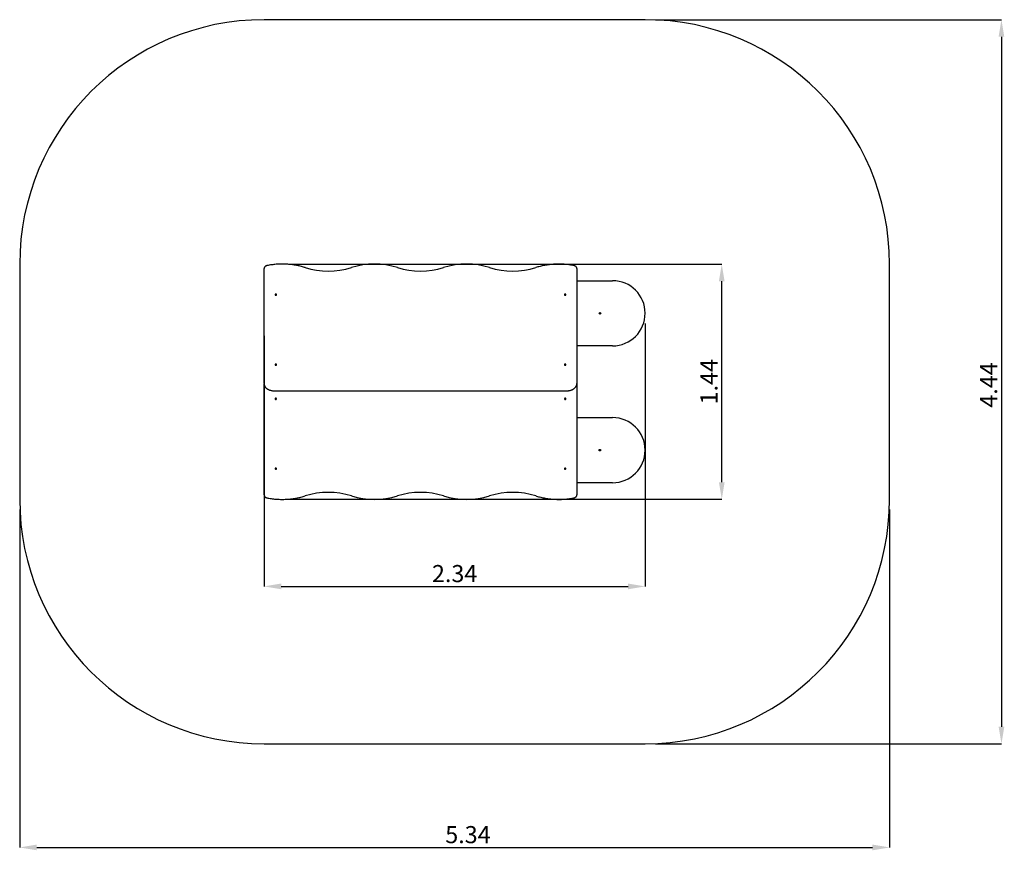
# Model space of a CAD drawing. Units: millimetres. Extents: x 1.2 to 7.24, y 0.43 to 5.53.
import ezdxf

# ---------------------------------------------------------------- set-up
doc = ezdxf.new("R2010")
doc.units = ezdxf.units.MM
doc.header["$LTSCALE"] = 35
doc.header["$PDSIZE"] = -1
doc.linetypes.add('SLD-Сплошная', pattern=[0])
doc.layers.add('ПРИМЕЧАНИЯ', color=7, linetype='SLD-Сплошная')
doc.styles.add('SLDTEXTSTYLE1', font='isocpeui_0.ttf')
doc.dimstyles.new('SLDDIMSTYLE3', dxfattribs={"dimtxt": 0.105, "dimasz": 0.105, "dimexe": 0, "dimexo": 0.0625, "dimgap": 0.02625, "dimtad": 2, "dimrnd": 1e-09, "dimzin": 12, "dimdsep": 46, "dimtxsty": 'SLDTEXTSTYLE1', "dimsah": 1, "dimcen": 0.09, "dimadec": 0, "dimazin": 3, "dimtfac": 1, "dimtdec": 3, "dimtofl": 0, "dimtmove": 0, "dimatfit": 3, "dimfxl": 1, "dimfrac": 2, "dimtolj": 1, "dimtzin": 12, "dimarcsym": 0})

# ---------------------------------------------------------------- blocks, each defined once
blk = doc.blocks.new('_D_5')
at = {"layer": 'Defpoints', "color": 0, "transparency": 16777216}
for p in [(5.0372, 5.5272), (5.0372, 1.0832), (7.224, 1.0832)]:
    blk.add_point(p, dxfattribs=at)
at = {"layer": 'ПРИМЕЧАНИЯ', "color": 0, "lineweight": -2, "transparency": 16777216}
for p, q in [((5.0997, 5.5272), (7.224, 5.5272)), ((7.224, 5.4222), (7.224, 1.1882)), ((5.0997, 1.0832), (7.224, 1.0832))]:
    blk.add_line(p, q, dxfattribs=at)
at = {"layer": 'ПРИМЕЧАНИЯ', "color": 0, "transparency": 16777216}
for points in [[(7.2065, 5.4222), (7.2415, 5.4222), (7.224, 5.5272)], [(7.2065, 1.1882), (7.2415, 1.1882), (7.224, 1.0832)]]:
    blk.add_solid(points, dxfattribs=at)
at = {"layer": 'ПРИМЕЧАНИЯ', "color": 0, "transparency": 16777216, "insert": (7.0928, 3.285), "char_height": 0.105, "attachment_point": 2, "rotation": 90, "style": 'SLDTEXTSTYLE1'}
blk.add_mtext('\\A1;4.44', dxfattribs=at)
blk = doc.blocks.new('_D_6')
at = {"layer": 'Defpoints', "color": 0, "transparency": 16777216}
for p in [(1.1982, 2.5832), (6.5372, 2.5832), (6.5372, 0.447)]:
    blk.add_point(p, dxfattribs=at)
at = {"layer": 'ПРИМЕЧАНИЯ', "color": 0, "lineweight": -2, "transparency": 16777216}
for p, q in [((1.1982, 2.5207), (1.1982, 0.447)), ((6.5372, 2.5207), (6.5372, 0.447)), ((1.3032, 0.447), (6.4322, 0.447))]:
    blk.add_line(p, q, dxfattribs=at)
at = {"layer": 'ПРИМЕЧАНИЯ', "color": 0, "transparency": 16777216}
for points in [[(1.3032, 0.4645), (1.3032, 0.4295), (1.1982, 0.447)], [(6.4322, 0.4645), (6.4322, 0.4295), (6.5372, 0.447)]]:
    blk.add_solid(points, dxfattribs=at)
at = {"layer": 'ПРИМЕЧАНИЯ', "color": 0, "transparency": 16777216, "insert": (3.9494, 0.5782), "char_height": 0.105, "attachment_point": 2, "style": 'SLDTEXTSTYLE1'}
blk.add_mtext('\\A1;5.34', dxfattribs=at)
blk = doc.blocks.new('*D11')
at = {"layer": 'Defpoints', "color": 0, "transparency": 16777216}
for p in [(5.0372, 3.7252), (2.6982, 3.6495), (5.0372, 2.0492)]:
    blk.add_point(p, dxfattribs=at)
at = {"layer": 'ПРИМЕЧАНИЯ', "color": 0, "lineweight": -2, "transparency": 16777216}
for p, q in [((5.0372, 3.6627), (5.0372, 2.0492)), ((2.6982, 3.587), (2.6982, 2.0492)), ((2.8032, 2.0492), (4.9322, 2.0492))]:
    blk.add_line(p, q, dxfattribs=at)
at = {"layer": 'ПРИМЕЧАНИЯ', "color": 0, "transparency": 16777216}
for points in [[(2.8032, 2.0667), (2.8032, 2.0317), (2.6982, 2.0492)], [(4.9322, 2.0667), (4.9322, 2.0317), (5.0372, 2.0492)]]:
    blk.add_solid(points, dxfattribs=at)
at = {"layer": 'ПРИМЕЧАНИЯ', "color": 0, "transparency": 16777216, "insert": (3.8677, 2.1279), "char_height": 0.105, "attachment_point": 5, "style": 'SLDTEXTSTYLE1'}
blk.add_mtext('\\A1;2.34', dxfattribs=at)
blk = doc.blocks.new('*D12')
at = {"layer": 'Defpoints', "color": 0, "transparency": 16777216}
for p in [(2.7936, 4.0269), (5.5074, 4.0269), (2.7911, 2.5835)]:
    blk.add_point(p, dxfattribs=at)
at = {"layer": 'ПРИМЕЧАНИЯ', "color": 0, "lineweight": -2, "transparency": 16777216}
for p, q in [((2.8561, 4.0269), (5.5074, 4.0269)), ((5.5074, 2.6885), (5.5074, 3.9219)), ((2.8536, 2.5835), (5.5074, 2.5835))]:
    blk.add_line(p, q, dxfattribs=at)
at = {"layer": 'ПРИМЕЧАНИЯ', "color": 0, "transparency": 16777216}
for points in [[(5.4899, 3.9219), (5.5249, 3.9219), (5.5074, 4.0269)], [(5.4899, 2.6885), (5.5249, 2.6885), (5.5074, 2.5835)]]:
    blk.add_solid(points, dxfattribs=at)
at = {"layer": 'ПРИМЕЧАНИЯ', "color": 0, "transparency": 16777216, "insert": (5.4287, 3.3052), "char_height": 0.105, "attachment_point": 5, "rotation": 90, "style": 'SLDTEXTSTYLE1'}
blk.add_mtext('\\A1;1.44', dxfattribs=at)

msp = doc.modelspace()

# ---------------------------------------------------------------- linework, layer by layer
at = {"color": 7, "linetype": 'SLD-Сплошная', "lineweight": 25}
for p, q in [((2.6982, 3.2995), (2.6982, 3.9996)), ((4.6182, 3.9996), (4.6182, 3.2995)), ((4.6182, 3.9252), (4.8372, 3.9252)), ((2.7654, 3.8398), (2.7654, 3.8394)), ((2.7677, 3.8399), (2.7689, 3.84)), ((2.7679, 3.8392), (2.7677, 3.8399)), ((2.7683, 3.8392), (2.7677, 3.8399)), ((2.7691, 3.8393), (2.7679, 3.8392)), ((2.7688, 3.8405), (2.7695, 3.8404)), ((2.7693, 3.8401), (2.7688, 3.8405)), ((2.7692, 3.8388), (2.7695, 3.8393)), ((2.7698, 3.8391), (2.7692, 3.8388)), ((2.7693, 3.8415), (2.7703, 3.8416)), ((2.7695, 3.8406), (2.7693, 3.8415)), ((2.7696, 3.839), (2.7696, 3.8405)), ((2.7699, 3.8389), (2.7706, 3.839)), ((2.7702, 3.8381), (2.77, 3.8389)), ((2.7711, 3.8382), (2.7702, 3.8381)), ((2.7703, 3.8416), (2.7705, 3.8407)), ((2.7705, 3.8392), (2.7703, 3.8416)), ((2.7707, 3.8405), (2.7712, 3.8408)), ((2.7709, 3.8391), (2.7709, 3.8381)), ((2.7709, 3.839), (2.7711, 3.8382)), ((2.7712, 3.8408), (2.771, 3.8403)), ((2.7717, 3.8391), (2.771, 3.8393)), ((2.7712, 3.8395), (2.7717, 3.8391)), ((2.7714, 3.8403), (2.7726, 3.8405)), ((2.7727, 3.8398), (2.7715, 3.8396)), ((2.772, 3.8397), (2.7726, 3.8405)), ((2.7726, 3.8405), (2.7727, 3.8398)), ((2.775, 3.8394), (2.775, 3.8398)), ((4.5414, 3.8398), (4.5414, 3.8394)), ((4.5437, 3.8398), (4.5449, 3.84)), ((4.544, 3.8391), (4.5437, 3.8398)), ((4.5443, 3.8391), (4.5437, 3.8398)), ((4.5452, 3.8393), (4.544, 3.8391)), ((4.5448, 3.8405), (4.5455, 3.8403)), ((4.5453, 3.8401), (4.5448, 3.8405)), ((4.5452, 3.8414), (4.5462, 3.8416)), ((4.5455, 3.8406), (4.5452, 3.8414)), ((4.5453, 3.8388), (4.5455, 3.8393)), ((4.5459, 3.8391), (4.5453, 3.8388)), ((4.5455, 3.8393), (4.5455, 3.8405)), ((4.546, 3.8389), (4.5465, 3.839)), ((4.5463, 3.8381), (4.546, 3.8389)), ((4.5462, 3.8416), (4.5465, 3.8407)), ((4.5465, 3.8392), (4.5462, 3.8416)), ((4.5473, 3.8382), (4.5463, 3.8381)), ((4.5466, 3.8405), (4.5472, 3.8409)), ((4.5472, 3.8409), (4.5469, 3.8404)), ((4.5477, 3.8392), (4.547, 3.8393)), ((4.547, 3.8392), (4.547, 3.8382)), ((4.547, 3.8391), (4.5473, 3.8382)), ((4.5472, 3.8395), (4.5477, 3.8392)), ((4.5473, 3.8404), (4.5485, 3.8406)), ((4.5487, 3.8399), (4.5475, 3.8397)), ((4.5479, 3.8397), (4.5485, 3.8406)), ((4.5485, 3.8406), (4.5487, 3.8399)), ((4.551, 3.8394), (4.551, 3.8398)), ((4.7573, 3.7255), (4.7585, 3.7256)), ((4.7573, 3.7245), (4.7573, 3.7255)), ((4.7585, 3.7246), (4.7573, 3.7245)), ((4.7585, 3.7263), (4.7591, 3.726)), ((4.7588, 3.7257), (4.7585, 3.7263)), ((4.759, 3.7259), (4.7585, 3.7263)), ((4.7587, 3.7246), (4.7586, 3.7256)), ((4.7586, 3.7239), (4.7589, 3.7245)), ((4.7591, 3.7244), (4.7586, 3.7239)), ((4.7592, 3.7243), (4.7586, 3.7239)), ((4.7591, 3.7276), (4.7601, 3.7277)), ((4.7592, 3.7264), (4.7591, 3.7276)), ((4.7592, 3.7263), (4.7602, 3.7263)), ((4.7603, 3.7241), (4.7593, 3.724)), ((4.7594, 3.7227), (4.7593, 3.7239)), ((4.7604, 3.7228), (4.7594, 3.7227)), ((4.7601, 3.7277), (4.7602, 3.7264)), ((4.7603, 3.7261), (4.7609, 3.7265)), ((4.7603, 3.724), (4.7604, 3.7228)), ((4.7604, 3.7259), (4.7609, 3.7265)), ((4.761, 3.724), (4.7604, 3.7243)), ((4.7605, 3.7245), (4.761, 3.724)), ((4.7609, 3.7265), (4.7606, 3.7258)), ((4.7606, 3.7246), (4.761, 3.724)), ((4.7608, 3.7257), (4.7609, 3.7247)), ((4.7609, 3.7257), (4.7622, 3.7258)), ((4.7622, 3.7248), (4.761, 3.7247)), ((4.7622, 3.7258), (4.7622, 3.7248)), ((4.8372, 3.5252), (4.6182, 3.5252)), ((2.7654, 3.4103), (2.7654, 3.4098)), ((2.7678, 3.4106), (2.769, 3.4106)), ((2.7678, 3.4099), (2.7678, 3.4106)), ((2.7684, 3.4099), (2.7678, 3.4106)), ((2.769, 3.4099), (2.7678, 3.4099)), ((2.769, 3.4111), (2.7696, 3.4109)), ((2.7694, 3.4107), (2.769, 3.4111)), ((2.769, 3.4094), (2.7694, 3.4098)), ((2.7696, 3.4096), (2.769, 3.4094)), ((2.7697, 3.412), (2.7707, 3.412)), ((2.7697, 3.4111), (2.7697, 3.412)), ((2.7697, 3.4096), (2.7697, 3.4111)), ((2.7698, 3.4085), (2.7697, 3.4094)), ((2.7697, 3.4094), (2.7707, 3.4094)), ((2.7708, 3.4085), (2.7698, 3.4085)), ((2.7707, 3.412), (2.7707, 3.4111)), ((2.7707, 3.4096), (2.7707, 3.412)), ((2.7707, 3.4094), (2.7708, 3.4085)), ((2.7707, 3.4085), (2.7707, 3.4094)), ((2.7707, 3.4094), (2.7707, 3.4094)), ((2.7708, 3.4109), (2.7715, 3.4111)), ((2.7715, 3.4094), (2.7708, 3.4096)), ((2.7715, 3.4111), (2.7711, 3.4107)), ((2.7711, 3.4098), (2.7715, 3.4094)), ((2.7715, 3.4106), (2.7727, 3.4106)), ((2.7727, 3.4099), (2.7715, 3.4099)), ((2.7721, 3.4099), (2.7727, 3.4106)), ((2.7727, 3.4106), (2.7727, 3.4099)), ((2.775, 3.4098), (2.775, 3.4103)), ((4.5414, 3.4103), (4.5414, 3.4098)), ((4.5438, 3.4098), (4.5449, 3.4102)), ((4.5443, 3.4091), (4.5438, 3.4098)), ((4.5444, 3.4092), (4.5438, 3.4098)), ((4.5454, 3.4095), (4.5443, 3.4091)), ((4.5446, 3.4106), (4.5453, 3.4106)), ((4.5452, 3.4104), (4.5446, 3.4106)), ((4.5447, 3.4116), (4.5456, 3.412)), ((4.5452, 3.4109), (4.5447, 3.4116)), ((4.5453, 3.4095), (4.5453, 3.4106)), ((4.5456, 3.412), (4.5461, 3.4112)), ((4.5461, 3.4097), (4.5456, 3.412)), ((4.5457, 3.4091), (4.5457, 3.4096)), ((4.5461, 3.4095), (4.5457, 3.4091)), ((4.5458, 3.4093), (4.546, 3.4094)), ((4.5462, 3.4095), (4.5462, 3.4095)), ((4.5462, 3.4095), (4.5462, 3.4095)), ((4.5464, 3.411), (4.5468, 3.4114)), ((4.5469, 3.4086), (4.5464, 3.4093)), ((4.5465, 3.4094), (4.5468, 3.4114)), ((4.5468, 3.4114), (4.5467, 3.4109)), ((4.5478, 3.4089), (4.5469, 3.4086)), ((4.547, 3.4093), (4.5472, 3.4091)), ((4.5471, 3.411), (4.5482, 3.4114)), ((4.5471, 3.4095), (4.5472, 3.4096)), ((4.5472, 3.4099), (4.5472, 3.4086)), ((4.5479, 3.4099), (4.5472, 3.4099)), ((4.5472, 3.4096), (4.5478, 3.4089)), ((4.5473, 3.4102), (4.5479, 3.4099)), ((4.5476, 3.4104), (4.5482, 3.4114)), ((4.5486, 3.4107), (4.5476, 3.4103)), ((4.5482, 3.4114), (4.5486, 3.4107)), ((4.551, 3.4098), (4.551, 3.4103)), ((2.6982, 3.2995), (2.6982, 3.2939)), ((2.6982, 3.1102), (2.6982, 3.2939)), ((2.6982, 2.6108), (2.6982, 3.2938)), ((4.6182, 3.2995), (4.6182, 3.2939)), ((4.6182, 3.2939), (4.6182, 2.6108)), ((2.7582, 3.25), (4.5582, 3.25)), ((2.7654, 3.2005), (2.7654, 3.2001)), ((2.7678, 3.2004), (2.7681, 3.2011)), ((2.7684, 3.201), (2.7678, 3.2004)), ((2.7689, 3.2001), (2.7678, 3.2004)), ((2.7681, 3.2011), (2.7693, 3.2007)), ((2.7687, 3.1996), (2.7692, 3.1999)), ((2.7694, 3.1997), (2.7687, 3.1996)), ((2.7689, 3.1986), (2.7693, 3.1994)), ((2.7698, 3.1984), (2.7689, 3.1986)), ((2.7694, 3.1996), (2.7694, 3.2007)), ((2.7695, 3.2012), (2.77, 3.2008)), ((2.7697, 3.2007), (2.7695, 3.2012)), ((2.7698, 3.201), (2.7697, 3.2011)), ((2.7703, 3.2007), (2.7698, 3.1984)), ((2.7703, 3.1992), (2.7698, 3.1984)), ((2.7703, 3.2009), (2.7701, 3.2009)), ((2.7702, 3.201), (2.7707, 3.2018)), ((2.7709, 3.199), (2.7705, 3.1994)), ((2.7707, 3.2018), (2.7716, 3.2016)), ((2.7708, 3.1995), (2.7709, 3.199)), ((2.7711, 3.2017), (2.7711, 3.2006)), ((2.7711, 3.2011), (2.7711, 3.2011)), ((2.7711, 3.2005), (2.7718, 3.2006)), ((2.7716, 3.2016), (2.7712, 3.2008)), ((2.7723, 3.1991), (2.7712, 3.1995)), ((2.7718, 3.2006), (2.7713, 3.2003)), ((2.7716, 3.2001), (2.7727, 3.1998)), ((2.7718, 3.2001), (2.7723, 3.1991)), ((2.7727, 3.1998), (2.7723, 3.1991)), ((2.775, 3.2001), (2.775, 3.2005)), ((4.5414, 3.2005), (4.5414, 3.2001)), ((4.5439, 3.1995), (4.5449, 3.2)), ((4.5444, 3.1989), (4.5439, 3.1995)), ((4.545, 3.2), (4.5444, 3.1989)), ((4.5454, 3.1994), (4.5444, 3.1989)), ((4.5446, 3.2014), (4.5454, 3.2018)), ((4.5452, 3.2007), (4.5446, 3.2014)), ((4.5446, 3.2004), (4.5453, 3.2004)), ((4.5452, 3.2002), (4.5446, 3.2004)), ((4.5453, 3.2004), (4.5453, 3.2017)), ((4.5455, 3.201), (4.5453, 3.2013)), ((4.5454, 3.2009), (4.5453, 3.2006)), ((4.5454, 3.2018), (4.5461, 3.201)), ((4.546, 3.2009), (4.5458, 3.1989)), ((4.5458, 3.1989), (4.5458, 3.1994)), ((4.5462, 3.1994), (4.5458, 3.1989)), ((4.5463, 3.2008), (4.5467, 3.2013)), ((4.5467, 3.201), (4.5464, 3.2009)), ((4.5464, 3.2007), (4.547, 3.1984)), ((4.547, 3.1984), (4.5464, 3.1992)), ((4.5467, 3.2013), (4.5467, 3.2008)), ((4.547, 3.2008), (4.5481, 3.2013)), ((4.5479, 3.1988), (4.547, 3.1984)), ((4.5472, 3.2009), (4.5472, 3.1998)), ((4.5479, 3.1998), (4.5472, 3.1998)), ((4.5473, 3.2), (4.5479, 3.1998)), ((4.5473, 3.1995), (4.5479, 3.1988)), ((4.5486, 3.2007), (4.5475, 3.2002)), ((4.548, 3.2012), (4.5486, 3.2007)), ((4.5481, 3.2013), (4.5486, 3.2007)), ((4.551, 3.2001), (4.551, 3.2005)), ((2.6982, 3.1099), (2.6982, 3.1102)), ((4.6182, 3.0852), (4.8372, 3.0852)), ((4.7568, 2.8849), (4.7579, 2.8853)), ((4.7571, 2.8839), (4.7568, 2.8849)), ((4.7582, 2.8843), (4.7571, 2.8839)), ((4.7577, 2.8859), (4.7584, 2.8858)), ((4.7583, 2.8856), (4.7577, 2.8859)), ((4.7582, 2.8855), (4.7577, 2.8859)), ((4.758, 2.8873), (4.7589, 2.8877)), ((4.7584, 2.8862), (4.758, 2.8873)), ((4.7583, 2.8843), (4.758, 2.8853)), ((4.7584, 2.8861), (4.7594, 2.8864)), ((4.7588, 2.8843), (4.7585, 2.8836)), ((4.7585, 2.8836), (4.7586, 2.8843)), ((4.7589, 2.8842), (4.7585, 2.8836)), ((4.7589, 2.8877), (4.7593, 2.8865)), ((4.7601, 2.8843), (4.7591, 2.884)), ((4.7595, 2.8827), (4.7592, 2.8839)), ((4.7595, 2.8862), (4.76, 2.8867)), ((4.7605, 2.883), (4.7595, 2.8827)), ((4.7597, 2.8861), (4.76, 2.8867)), ((4.76, 2.8867), (4.7599, 2.886)), ((4.7601, 2.886), (4.7605, 2.8851)), ((4.7601, 2.8847), (4.7608, 2.8844)), ((4.7608, 2.8844), (4.7601, 2.8846)), ((4.7601, 2.8842), (4.7605, 2.883)), ((4.7602, 2.886), (4.7614, 2.8864)), ((4.7602, 2.8849), (4.7608, 2.8844)), ((4.7617, 2.8855), (4.7606, 2.8851)), ((4.7614, 2.8864), (4.7617, 2.8855)), ((2.7654, 2.7713), (2.7654, 2.7709)), ((2.7679, 2.7715), (2.7685, 2.7721)), ((2.7685, 2.7721), (2.7679, 2.7715)), ((2.7689, 2.7711), (2.7679, 2.7715)), ((2.7685, 2.7721), (2.7695, 2.7717)), ((2.7685, 2.7706), (2.7692, 2.7709)), ((2.7693, 2.7706), (2.7685, 2.7706)), ((2.7685, 2.7696), (2.7691, 2.7704)), ((2.7693, 2.7692), (2.7685, 2.7696)), ((2.7693, 2.771), (2.7693, 2.7718)), ((2.77, 2.7715), (2.7693, 2.7692)), ((2.77, 2.77), (2.7693, 2.7692)), ((2.7698, 2.7716), (2.7699, 2.7721)), ((2.7699, 2.7721), (2.7702, 2.7716)), ((2.7701, 2.7717), (2.7699, 2.7718)), ((2.7706, 2.7697), (2.7703, 2.7701)), ((2.7704, 2.7717), (2.7706, 2.7697)), ((2.7705, 2.7718), (2.7712, 2.7725)), ((2.7706, 2.7702), (2.7706, 2.7697)), ((2.7712, 2.7721), (2.7709, 2.7718)), ((2.771, 2.7716), (2.7712, 2.7712)), ((2.772, 2.7696), (2.771, 2.7701)), ((2.7712, 2.7725), (2.7712, 2.7715)), ((2.7712, 2.7725), (2.772, 2.7721)), ((2.7712, 2.7712), (2.7719, 2.7711)), ((2.7712, 2.7712), (2.7713, 2.7711)), ((2.772, 2.7721), (2.7713, 2.7714)), ((2.7719, 2.7711), (2.7713, 2.7709)), ((2.7714, 2.7708), (2.772, 2.7696)), ((2.7715, 2.7707), (2.7726, 2.7702)), ((2.7726, 2.7702), (2.772, 2.7696)), ((2.775, 2.7709), (2.775, 2.7713)), ((4.5414, 2.7713), (4.5414, 2.7709)), ((4.5441, 2.7699), (4.545, 2.7705)), ((4.5448, 2.7694), (4.5441, 2.7699)), ((4.5442, 2.7719), (4.5449, 2.7724)), ((4.545, 2.7713), (4.5442, 2.7719)), ((4.5445, 2.7709), (4.5452, 2.771)), ((4.5452, 2.7708), (4.5445, 2.7709)), ((4.5457, 2.7715), (4.5448, 2.7694)), ((4.5457, 2.77), (4.5448, 2.7694)), ((4.5449, 2.7724), (4.5458, 2.7718)), ((4.5458, 2.7717), (4.5452, 2.7721)), ((4.5462, 2.7697), (4.546, 2.7702)), ((4.5461, 2.7716), (4.5463, 2.7721)), ((4.5462, 2.7717), (4.5462, 2.7697)), ((4.5464, 2.7702), (4.5462, 2.7697)), ((4.5463, 2.7721), (4.5464, 2.7716)), ((4.5467, 2.7715), (4.5476, 2.7694)), ((4.5476, 2.7694), (4.5467, 2.77)), ((4.5468, 2.7717), (4.5477, 2.7723)), ((4.5473, 2.771), (4.548, 2.7709)), ((4.548, 2.7709), (4.5473, 2.7707)), ((4.5474, 2.7705), (4.5483, 2.7699)), ((4.5484, 2.7718), (4.5475, 2.7712)), ((4.5483, 2.7699), (4.5476, 2.7694)), ((4.5477, 2.7723), (4.5484, 2.7718)), ((4.551, 2.7709), (4.551, 2.7713)), ((4.8372, 2.6852), (4.6182, 2.6852))]:
    msp.add_line(p, q, dxfattribs=at)
at = {"color": 7, "linetype": 'SLD-Сплошная', "lineweight": 25, "flags": 128}
for points in [[(2.717, 4.0182), (2.716, 4.018), (2.7142, 4.0175), (2.7124, 4.0169), (2.7106, 4.0162), (2.709, 4.0154), (2.7074, 4.0145), (2.7059, 4.0135), (2.7045, 4.0124), (2.7033, 4.0112), (2.7021, 4.0099), (2.7011, 4.0086), (2.7003, 4.0072), (2.6996, 4.0058), (2.699, 4.0043), (2.6986, 4.0029), (2.6983, 4.0014), (2.6982, 3.9999), (2.6982, 3.9996)], [(2.9502, 4.0057), (2.9468, 4.0068), (2.9402, 4.0088), (2.9335, 4.0107), (2.9269, 4.0124), (2.9201, 4.0141), (2.9133, 4.0157), (2.9065, 4.0172), (2.8996, 4.0186), (2.8927, 4.0199), (2.8858, 4.0211), (2.8788, 4.0221), (2.8718, 4.0231), (2.8647, 4.024), (2.8577, 4.0247), (2.8506, 4.0254), (2.8435, 4.026), (2.8364, 4.0264), (2.8293, 4.0268), (2.8221, 4.027), (2.815, 4.0272), (2.8078, 4.0272), (2.8007, 4.0271), (2.7936, 4.0269), (2.7864, 4.0266), (2.7793, 4.0263), (2.7722, 4.0258), (2.7651, 4.0252), (2.758, 4.0245), (2.751, 4.0236), (2.7439, 4.0227), (2.7369, 4.0217), (2.73, 4.0206), (2.723, 4.0194), (2.717, 4.0182)], [(4.5994, 4.0182), (4.5958, 4.0189), (4.5889, 4.0202), (4.5819, 4.0213), (4.5749, 4.0224), (4.5679, 4.0233), (4.5609, 4.0242), (4.5538, 4.0249), (4.5467, 4.0256), (4.5396, 4.0261), (4.5325, 4.0265), (4.5254, 4.0268), (4.5182, 4.0271), (4.5111, 4.0272), (4.5039, 4.0272), (4.4968, 4.0271), (4.4897, 4.0269), (4.4825, 4.0266), (4.4754, 4.0261), (4.4683, 4.0256), (4.4612, 4.025), (4.4542, 4.0243), (4.4471, 4.0234), (4.4401, 4.0225), (4.4331, 4.0214), (4.4261, 4.0203), (4.4192, 4.019), (4.4123, 4.0177), (4.4055, 4.0162), (4.3987, 4.0147), (4.3919, 4.013), (4.3852, 4.0113), (4.3786, 4.0094), (4.372, 4.0075), (4.3663, 4.0057)], [(4.6182, 3.9996), (4.6182, 4.0005), (4.618, 4.002), (4.6177, 4.0035), (4.6173, 4.0049), (4.6167, 4.0063), (4.6159, 4.0077), (4.6151, 4.009), (4.6141, 4.0103), (4.6129, 4.0115), (4.6117, 4.0126), (4.6103, 4.0137), (4.6088, 4.0147), (4.6073, 4.0155), (4.6056, 4.0163), (4.6039, 4.017), (4.6021, 4.0176), (4.6002, 4.0181), (4.5994, 4.0182)], [(2.7654, 3.8394), (2.7655, 3.8391), (2.7656, 3.8385), (2.7659, 3.8379), (2.7664, 3.8374), (2.767, 3.8369), (2.7677, 3.8365), (2.7686, 3.8362), (2.7695, 3.836), (2.7704, 3.836), (2.7713, 3.8361), (2.7721, 3.8363), (2.7729, 3.8366), (2.7736, 3.837), (2.7742, 3.8375), (2.7747, 3.8381), (2.7749, 3.8387), (2.775, 3.8393), (2.775, 3.8394)], [(2.775, 3.8404), (2.7747, 3.841), (2.7743, 3.8416), (2.7738, 3.8421), (2.7731, 3.8425), (2.7723, 3.8429), (2.7715, 3.8431), (2.7706, 3.8432), (2.7697, 3.8432), (2.7688, 3.8431), (2.7679, 3.8428), (2.7672, 3.8424), (2.7665, 3.842), (2.766, 3.8414), (2.7657, 3.8408), (2.7655, 3.8402), (2.7655, 3.8396), (2.7656, 3.8389), (2.7659, 3.8383), (2.7664, 3.8378), (2.767, 3.8373), (2.7677, 3.8369), (2.7686, 3.8366), (2.7695, 3.8365), (2.7704, 3.8364), (2.7713, 3.8365), (2.7721, 3.8367), (2.7729, 3.837), (2.7736, 3.8374), (2.7742, 3.8379), (2.7747, 3.8385), (2.7749, 3.8391), (2.775, 3.8397), (2.775, 3.8404)], [(4.5414, 3.8394), (4.5415, 3.8391), (4.5416, 3.8385), (4.5419, 3.8379), (4.5424, 3.8373), (4.5431, 3.8369), (4.5438, 3.8365), (4.5446, 3.8362), (4.5455, 3.836), (4.5464, 3.836), (4.5473, 3.8361)], [(4.5473, 3.8365), (4.5482, 3.8367), (4.549, 3.837), (4.5497, 3.8375), (4.5502, 3.838), (4.5507, 3.8385), (4.5509, 3.8391), (4.551, 3.8398), (4.551, 3.8404), (4.5507, 3.841), (4.5503, 3.8416), (4.5498, 3.8421), (4.5491, 3.8426), (4.5483, 3.8429), (4.5474, 3.8431), (4.5465, 3.8432), (4.5456, 3.8432), (4.5447, 3.843), (4.5439, 3.8428), (4.5431, 3.8424), (4.5425, 3.842), (4.542, 3.8414), (4.5417, 3.8408), (4.5415, 3.8402), (4.5415, 3.8395), (4.5416, 3.8389), (4.5419, 3.8383), (4.5424, 3.8378), (4.5431, 3.8373), (4.5438, 3.8369), (4.5446, 3.8366), (4.5455, 3.8365), (4.5464, 3.8364), (4.5473, 3.8365)], [(2.7654, 3.4098), (2.7655, 3.4095), (2.7656, 3.4089), (2.766, 3.4083), (2.7665, 3.4077), (2.7671, 3.4073), (2.7679, 3.4069), (2.7687, 3.4066), (2.7696, 3.4065), (2.7705, 3.4064), (2.7714, 3.4065), (2.7723, 3.4068), (2.773, 3.4071), (2.7737, 3.4075), (2.7743, 3.408), (2.7747, 3.4086), (2.775, 3.4092), (2.775, 3.4099), (2.775, 3.4099)], [(2.775, 3.4103), (2.7749, 3.4109), (2.7747, 3.4115), (2.7743, 3.4121), (2.7737, 3.4126), (2.773, 3.413), (2.7722, 3.4134), (2.7713, 3.4136), (2.7704, 3.4136), (2.7695, 3.4136), (2.7686, 3.4135), (2.7678, 3.4132), (2.7671, 3.4128), (2.7664, 3.4123), (2.766, 3.4118), (2.7656, 3.4112), (2.7655, 3.4106), (2.7655, 3.4099), (2.7656, 3.4093), (2.766, 3.4087), (2.7665, 3.4081), (2.7671, 3.4077), (2.7679, 3.4073), (2.7687, 3.407), (2.7696, 3.4069), (2.7705, 3.4069), (2.7714, 3.407), (2.7723, 3.4072), (2.773, 3.4075), (2.7737, 3.4079), (2.7743, 3.4084), (2.7747, 3.409), (2.775, 3.4096), (2.775, 3.4103)], [(4.5484, 3.4072), (4.5492, 3.4076), (4.5499, 3.408), (4.5504, 3.4086), (4.5508, 3.4091), (4.551, 3.4098), (4.551, 3.4104), (4.5509, 3.411), (4.5506, 3.4117), (4.5502, 3.4122), (4.5496, 3.4127), (4.5488, 3.4131), (4.548, 3.4134), (4.5472, 3.4136), (4.5463, 3.4136), (4.5453, 3.4136), (4.5445, 3.4134), (4.5437, 3.4131), (4.5429, 3.4127), (4.5423, 3.4122), (4.5419, 3.4117), (4.5416, 3.4111), (4.5414, 3.4104), (4.5415, 3.4098), (4.5417, 3.4092), (4.5421, 3.4086), (4.5426, 3.408), (4.5433, 3.4076), (4.544, 3.4072), (4.5449, 3.407), (4.5458, 3.4069), (4.5467, 3.4069), (4.5476, 3.407), (4.5484, 3.4072)], [(4.5414, 3.4098), (4.5415, 3.4094), (4.5417, 3.4087), (4.5421, 3.4081), (4.5426, 3.4076), (4.5433, 3.4072), (4.544, 3.4068), (4.5449, 3.4066), (4.5458, 3.4065), (4.5467, 3.4065), (4.5476, 3.4066), (4.5484, 3.4068)], [(2.6982, 3.2939), (2.6983, 3.2926), (2.6984, 3.2904), (2.6987, 3.2882), (2.6992, 3.2861), (2.6998, 3.2839), (2.7005, 3.2818), (2.7014, 3.2797), (2.7024, 3.2776), (2.7036, 3.2756), (2.7049, 3.2737), (2.7064, 3.2717), (2.7079, 3.2699), (2.7096, 3.268), (2.7114, 3.2663), (2.7134, 3.2646), (2.7154, 3.263), (2.7176, 3.2615), (2.7199, 3.2601), (2.7222, 3.2587), (2.7247, 3.2574), (2.7272, 3.2563), (2.7298, 3.2552), (2.7325, 3.2542), (2.7352, 3.2533), (2.738, 3.2525), (2.7409, 3.2518), (2.7438, 3.2513), (2.7467, 3.2508), (2.7496, 3.2504), (2.7526, 3.2502), (2.7556, 3.25), (2.7582, 3.25)], [(4.5582, 3.25), (4.5598, 3.25), (4.5628, 3.2501), (4.5658, 3.2503), (4.5688, 3.2506), (4.5717, 3.2511), (4.5746, 3.2516), (4.5775, 3.2523), (4.5803, 3.253), (4.583, 3.2539), (4.5857, 3.2548), (4.5884, 3.2559), (4.5909, 3.257), (4.5934, 3.2583), (4.5958, 3.2596), (4.5981, 3.261), (4.6003, 3.2625), (4.6024, 3.2641), (4.6044, 3.2658), (4.6063, 3.2675), (4.608, 3.2693), (4.6097, 3.2712), (4.6112, 3.2731), (4.6125, 3.2751), (4.6137, 3.2771), (4.6148, 3.2792), (4.6157, 3.2813), (4.6165, 3.2834), (4.6172, 3.2856), (4.6177, 3.2877), (4.618, 3.2899), (4.6182, 3.2921), (4.6182, 3.2939)], [(2.775, 3.2005), (2.775, 3.2006), (2.7749, 3.2012), (2.7747, 3.2018), (2.7743, 3.2024), (2.7737, 3.2029), (2.773, 3.2033), (2.7722, 3.2036), (2.7713, 3.2038), (2.7704, 3.2039), (2.7695, 3.2039), (2.7686, 3.2037), (2.7678, 3.2035), (2.7671, 3.2031), (2.7664, 3.2026), (2.766, 3.2021), (2.7656, 3.2015), (2.7655, 3.2008), (2.7654, 3.2005)], [(2.7747, 3.1989), (2.775, 3.1995), (2.775, 3.2001), (2.7749, 3.2008), (2.7747, 3.2014), (2.7743, 3.202), (2.7737, 3.2025), (2.773, 3.2029), (2.7722, 3.2032), (2.7713, 3.2034), (2.7704, 3.2035), (2.7695, 3.2035), (2.7686, 3.2033), (2.7678, 3.203), (2.7671, 3.2026), (2.7664, 3.2022), (2.766, 3.2016), (2.7656, 3.201), (2.7655, 3.2004), (2.7655, 3.1998), (2.7656, 3.1991), (2.766, 3.1985), (2.7665, 3.198), (2.7671, 3.1975), (2.7679, 3.1971), (2.7687, 3.1969), (2.7696, 3.1967), (2.7705, 3.1967), (2.7714, 3.1968), (2.7723, 3.197), (2.7731, 3.1974), (2.7737, 3.1978), (2.7743, 3.1983), (2.7747, 3.1989)], [(4.551, 3.2005), (4.551, 3.2009), (4.5508, 3.2015), (4.5505, 3.2021), (4.55, 3.2026), (4.5494, 3.2031), (4.5486, 3.2035), (4.5478, 3.2037), (4.5469, 3.2039), (4.546, 3.2039), (4.5451, 3.2038), (4.5442, 3.2036), (4.5434, 3.2033), (4.5428, 3.2029), (4.5422, 3.2024), (4.5418, 3.2018), (4.5415, 3.2012), (4.5414, 3.2005)], [(4.5487, 3.1972), (4.5494, 3.1975), (4.55, 3.198), (4.5505, 3.1986), (4.5508, 3.1992), (4.551, 3.1998), (4.551, 3.2004), (4.5508, 3.2011), (4.5505, 3.2017), (4.55, 3.2022), (4.5494, 3.2027), (4.5486, 3.203), (4.5478, 3.2033), (4.5469, 3.2035), (4.546, 3.2035), (4.5451, 3.2034), (4.5442, 3.2032), (4.5434, 3.2029), (4.5428, 3.2024), (4.5422, 3.2019), (4.5418, 3.2014), (4.5415, 3.2007), (4.5414, 3.2001), (4.5415, 3.1994), (4.5418, 3.1988), (4.5422, 3.1983), (4.5428, 3.1978), (4.5435, 3.1973), (4.5443, 3.197), (4.5451, 3.1968), (4.546, 3.1967), (4.5469, 3.1967), (4.5478, 3.1969), (4.5487, 3.1972)], [(2.775, 2.7713), (2.775, 2.7719), (2.7747, 2.7725), (2.7743, 2.7731), (2.7737, 2.7736), (2.7731, 2.7741), (2.7723, 2.7744), (2.7714, 2.7746), (2.7705, 2.7747), (2.7696, 2.7747), (2.7687, 2.7745), (2.7679, 2.7743), (2.7671, 2.7739), (2.7665, 2.7734), (2.766, 2.7729), (2.7656, 2.7723), (2.7655, 2.7717), (2.7654, 2.7713)], [(2.7743, 2.769), (2.7747, 2.7696), (2.7749, 2.7702), (2.775, 2.7709), (2.775, 2.7715), (2.7747, 2.7721), (2.7743, 2.7727), (2.7737, 2.7732), (2.7731, 2.7736), (2.7723, 2.774), (2.7714, 2.7742), (2.7705, 2.7743), (2.7696, 2.7743), (2.7687, 2.7741), (2.7679, 2.7738), (2.7671, 2.7735), (2.7665, 2.773), (2.766, 2.7725), (2.7656, 2.7719), (2.7655, 2.7712), (2.7655, 2.7706), (2.7656, 2.77), (2.766, 2.7694), (2.7664, 2.7688), (2.7671, 2.7683), (2.7678, 2.768), (2.7686, 2.7677), (2.7695, 2.7675), (2.7704, 2.7675), (2.7713, 2.7676), (2.7722, 2.7678), (2.773, 2.7681), (2.7737, 2.7685), (2.7743, 2.769)], [(2.7701, 2.7717), (2.7701, 2.7717), (2.7701, 2.7717)], [(4.551, 2.7713), (4.551, 2.7718), (4.5508, 2.7724), (4.5504, 2.773), (4.5499, 2.7735), (4.5492, 2.774), (4.5484, 2.7743), (4.5476, 2.7746), (4.5467, 2.7747), (4.5458, 2.7747), (4.5449, 2.7746), (4.544, 2.7743), (4.5433, 2.774), (4.5426, 2.7735), (4.5421, 2.773), (4.5417, 2.7724), (4.5415, 2.7718), (4.5414, 2.7713)], [(4.5496, 2.7684), (4.5502, 2.7689), (4.5506, 2.7695), (4.5509, 2.7701), (4.551, 2.7707), (4.551, 2.7714), (4.5508, 2.772), (4.5504, 2.7726), (4.5499, 2.7731), (4.5492, 2.7736), (4.5484, 2.7739), (4.5476, 2.7741), (4.5467, 2.7743), (4.5458, 2.7743), (4.5449, 2.7741), (4.544, 2.7739), (4.5433, 2.7736), (4.5426, 2.7731), (4.5421, 2.7726), (4.5417, 2.772), (4.5415, 2.7714), (4.5414, 2.7707), (4.5416, 2.7701), (4.5419, 2.7695), (4.5423, 2.7689), (4.5429, 2.7684), (4.5437, 2.768), (4.5445, 2.7677), (4.5453, 2.7676), (4.5463, 2.7675), (4.5472, 2.7676), (4.548, 2.7677), (4.5488, 2.768), (4.5496, 2.7684)], [(2.6982, 2.6108), (2.6983, 2.6098), (2.6984, 2.6083), (2.6988, 2.6069), (2.6992, 2.6054), (2.6998, 2.604), (2.7005, 2.6027), (2.7014, 2.6013), (2.7024, 2.6001), (2.7036, 2.5989), (2.7048, 2.5977), (2.7062, 2.5967), (2.7077, 2.5957), (2.7092, 2.5948), (2.7109, 2.594), (2.7126, 2.5933), (2.7144, 2.5928), (2.7163, 2.5923), (2.717, 2.5921)], [(2.717, 2.5921), (2.7207, 2.5914), (2.7276, 2.5902), (2.7346, 2.589), (2.7415, 2.588), (2.7486, 2.587), (2.7556, 2.5862), (2.7627, 2.5854), (2.7698, 2.5848), (2.7769, 2.5843), (2.784, 2.5838), (2.7911, 2.5835), (2.7983, 2.5833), (2.8054, 2.5832), (2.8125, 2.5832), (2.8197, 2.5833), (2.8268, 2.5835), (2.8339, 2.5838), (2.8411, 2.5842), (2.8482, 2.5847), (2.8553, 2.5854), (2.8623, 2.5861), (2.8694, 2.5869), (2.8764, 2.5879), (2.8834, 2.5889), (2.8903, 2.5901), (2.8973, 2.5913), (2.9042, 2.5927), (2.911, 2.5941), (2.9178, 2.5957), (2.9246, 2.5973), (2.9313, 2.5991), (2.9379, 2.6009), (2.9445, 2.6029), (2.9502, 2.6047)], [(4.3663, 2.6047), (4.3697, 2.6036), (4.3763, 2.6016), (4.3829, 2.5997), (4.3896, 2.5979), (4.3964, 2.5962), (4.4031, 2.5946), (4.41, 2.5932), (4.4169, 2.5918), (4.4238, 2.5905), (4.4307, 2.5893), (4.4377, 2.5882), (4.4447, 2.5872), (4.4517, 2.5864), (4.4588, 2.5856), (4.4659, 2.5849), (4.473, 2.5844), (4.4801, 2.5839), (4.4872, 2.5836), (4.4944, 2.5833), (4.5015, 2.5832), (4.5086, 2.5832), (4.5158, 2.5832), (4.5229, 2.5834), (4.5301, 2.5837), (4.5372, 2.5841), (4.5443, 2.5846), (4.5514, 2.5852), (4.5585, 2.5859), (4.5655, 2.5867), (4.5725, 2.5876), (4.5795, 2.5886), (4.5865, 2.5898), (4.5934, 2.591), (4.5994, 2.5921)], [(4.5994, 2.5921), (4.6005, 2.5923), (4.6023, 2.5928), (4.6041, 2.5934), (4.6059, 2.5941), (4.6075, 2.595), (4.6091, 2.5959), (4.6106, 2.5969), (4.612, 2.598), (4.6132, 2.5992), (4.6143, 2.6004), (4.6153, 2.6017), (4.6162, 2.6031), (4.6169, 2.6046), (4.6175, 2.606), (4.6179, 2.6075), (4.6181, 2.609), (4.6182, 2.6104), (4.6182, 2.6108)]]:
    msp.add_lwpolyline(points, dxfattribs=at)
at = {"color": 7, "linetype": 'SLD-Сплошная', "lineweight": 25}
for centre in [(4.7597, 3.7252), (4.7592, 2.8852)]:
    msp.add_circle(centre, 0.0048, dxfattribs=at)
for centre, radius, start, end in [((3.0922, 4.4588), 0.4749, 252.59599, 287.40401), ((3.3752, 3.5562), 0.4711, 72.58763, 107.41237), ((3.6582, 4.4588), 0.4749, 252.59599, 287.40401), ((3.9412, 3.5562), 0.4711, 72.58763, 107.41237), ((4.2242, 4.4588), 0.4749, 252.59599, 287.40401), ((4.8372, 3.7252), 0.2, 270, 90), ((2.7689, 3.8409), 0.000887, 276.32155, 299.65153), ((2.7692, 3.8383), 0.00101, 75.52137, 96.91817), ((2.7692, 3.8405), 0.000374, 331.60838, 13.33595), ((2.7695, 3.8388), 0.000465, 14.97166, 51.02128), ((2.771, 3.8409), 0.000465, 194.97166, 231.02128), ((2.7711, 3.8393), 0.000638, 209.45467, 253.37337), ((2.7713, 3.8391), 0.000374, 151.60838, 193.33595), ((2.7712, 3.8413), 0.00101, 255.52137, 276.91817), ((2.7716, 3.8387), 0.000887, 96.32155, 119.65153), ((4.5448, 3.8408), 0.000854, 278.60276, 302.5272), ((4.5453, 3.8383), 0.00101, 77.89085, 99.20883), ((4.5451, 3.8405), 0.00037, 336.09117, 18.11191), ((4.5456, 3.8387), 0.000491, 19.51332, 54.25256), ((4.5469, 3.8409), 0.000491, 199.51332, 234.25256), ((4.5471, 3.8394), 0.000732, 214.96332, 261.86748), ((4.5472, 3.8414), 0.00101, 257.89085, 279.20883), ((4.5474, 3.8392), 0.00037, 156.09117, 198.11191), ((4.5477, 3.8388), 0.000854, 98.60276, 122.5272), ((4.5473, 3.8399), 0.00382, 270.95978, 352.26017), ((4.7585, 3.7263), 0.000725, 273.10485, 303.10485), ((4.7586, 3.7239), 0.000725, 63.10485, 93.10485), ((4.7585, 3.7263), 0.000725, 303.10485, 318.10485), ((4.7586, 3.7239), 0.000725, 48.10485, 63.10485), ((4.7585, 3.7263), 0.000725, 318.10485, 333.10485), ((4.7585, 3.7263), 0.000725, 333.10485, 3.10485), ((4.7586, 3.7239), 0.000725, 33.10485, 48.10485), ((4.7586, 3.7239), 0.000725, 3.10485, 33.10485), ((4.7609, 3.7265), 0.000725, 183.10485, 213.10485), ((4.7609, 3.7265), 0.000725, 213.10485, 228.10485), ((4.761, 3.724), 0.000725, 153.10485, 183.10485), ((4.7609, 3.7265), 0.000725, 228.10485, 243.10485), ((4.761, 3.724), 0.000725, 138.10485, 153.10485), ((4.761, 3.724), 0.000725, 123.10485, 138.10485), ((4.7609, 3.7265), 0.000725, 243.10485, 273.10485), ((4.761, 3.724), 0.000725, 93.10485, 123.10485), ((2.769, 3.4116), 0.000962, 269.97122, 292.05122), ((2.769, 3.4089), 0.000967, 68.55188, 90.55525), ((2.7693, 3.4111), 0.000403, 319.92935, 359.58831), ((2.7693, 3.4094), 0.000407, 1.55483, 40.97388), ((2.7711, 3.4111), 0.000407, 181.55483, 220.97388), ((2.7712, 3.4094), 0.000403, 139.92935, 179.58831), ((2.7715, 3.4116), 0.000967, 248.55188, 270.55525), ((2.7715, 3.4089), 0.000962, 89.97122, 112.05122), ((4.5447, 3.4108), 0.000696, 288.88243, 316.33525), ((4.5449, 3.4106), 0.000393, 356.73218, 37.09997), ((4.5457, 3.4086), 0.000982, 87.75395, 109.53892), ((4.5466, 3.4116), 0.000631, 217.33113, 246.64916), ((4.5459, 3.4089), 0.000631, 37.33113, 66.64916), ((4.5468, 3.4102), 0.000957, 239.2727, 283.48898), ((4.5468, 3.4119), 0.000982, 267.75395, 289.53892), ((4.5476, 3.4099), 0.000393, 176.73218, 217.09997), ((4.5478, 3.4097), 0.000696, 108.88243, 136.33525), ((4.5476, 3.4102), 0.00348, 284.16185, 354.16367), ((2.7687, 3.1994), 0.000763, 49.61425, 75.43212), ((2.7695, 3.2017), 0.00101, 254.79534, 276.22989), ((2.769, 3.1996), 0.000376, 330.28496, 11.87428), ((2.7697, 3.2013), 0.000569, 298.15766, 329.58992), ((2.7709, 3.2003), 0.000861, 78.94872, 135.4887), ((2.7708, 3.1989), 0.000569, 118.15766, 149.58992), ((2.7709, 3.1985), 0.00101, 74.79534, 96.22989), ((2.7715, 3.2006), 0.000376, 150.28496, 191.87428), ((2.7718, 3.2009), 0.000763, 229.61425, 255.43212), ((4.5447, 3.2006), 0.000661, 291.23906, 319.65823), ((4.5449, 3.2004), 0.000406, 1.27254, 40.75166), ((4.5458, 3.1985), 0.000964, 89.84112, 111.90181), ((4.5458, 3.2001), 0.001, 75.60372, 105.07827), ((4.5466, 3.2015), 0.000666, 220.77348, 249.06541), ((4.5459, 3.1987), 0.000666, 40.77348, 69.06541), ((4.5467, 3.2017), 0.000964, 269.84112, 291.90181), ((4.5476, 3.1998), 0.000406, 181.27254, 220.75166), ((4.5478, 3.1996), 0.000661, 111.23906, 139.65823), ((4.8372, 2.8852), 0.2, 270, 90), ((4.7577, 2.8859), 0.000725, 288.63629, 318.63629), ((4.7577, 2.8859), 0.000725, 318.63629, 333.63629), ((4.7585, 2.8836), 0.000725, 78.63629, 108.63629), ((4.7577, 2.8859), 0.000725, 333.63629, 348.63629), ((4.7577, 2.8859), 0.000725, 348.63629, 18.63629), ((4.7585, 2.8836), 0.000725, 63.63629, 78.63629), ((4.7585, 2.8836), 0.000725, 48.63629, 63.63629), ((4.7585, 2.8836), 0.000725, 18.63629, 48.63629), ((4.76, 2.8867), 0.000725, 198.63629, 228.63629), ((4.76, 2.8867), 0.000725, 228.63629, 243.63629), ((4.76, 2.8867), 0.000725, 243.63629, 258.63629), ((4.76, 2.8867), 0.000725, 258.63629, 288.63629), ((4.7608, 2.8844), 0.000725, 138.63629, 153.63629), ((4.7608, 2.8844), 0.000725, 153.63629, 168.63629), ((4.7608, 2.8844), 0.000725, 168.63629, 198.63629), ((4.7608, 2.8844), 0.000725, 108.63629, 138.63629), ((2.7687, 2.7705), 0.000626, 36.82124, 66.2932), ((2.7688, 2.7707), 0.000422, 315.70529, 354.14767), ((2.7699, 2.7725), 0.000942, 245.62962, 268.03692), ((2.7705, 2.7695), 0.000701, 108.54645, 135.86526), ((2.77, 2.7723), 0.000701, 288.54645, 315.86526), ((2.7706, 2.7708), 0.000999, 72.69163, 93.77209), ((2.7706, 2.7693), 0.000942, 65.62962, 88.03692), ((2.7716, 2.7711), 0.000422, 135.70529, 174.14767), ((2.7718, 2.7713), 0.000626, 216.82124, 246.2932), ((4.5447, 2.7709), 0.000498, 20.64135, 55.04655), ((4.5447, 2.771), 0.00052, 302.68572, 336.11665), ((4.5462, 2.7693), 0.000846, 99.18485, 123.27291), ((4.5462, 2.7724), 0.00082, 234.50466, 259.10179), ((4.5462, 2.7708), 0.00101, 79.66532, 92.76257), ((4.5463, 2.7725), 0.000846, 279.18485, 303.27291), ((4.5463, 2.7694), 0.00082, 54.50466, 79.10179), ((4.5478, 2.7708), 0.00052, 122.68572, 156.11665), ((4.5477, 2.7709), 0.000498, 200.64135, 235.04655), ((3.0922, 2.1515), 0.4749, 72.59599, 107.40401), ((3.3752, 3.0541), 0.4711, 252.58763, 287.41237), ((3.6582, 2.1515), 0.4749, 72.59599, 107.40401), ((3.9412, 3.0541), 0.4711, 252.58763, 287.41237), ((4.2242, 2.1515), 0.4749, 72.59599, 107.40401)]:
    msp.add_arc(centre, radius, start, end, dxfattribs=at)
for centre, major_axis, ratio, start_param, end_param in [((2.7688, 3.8405), (-0.00059, 0.00555), 0.075202, 4.485661, 4.633135), ((2.7688, 3.8405), (0.00024, 0.00634), 0.108103, 4.523033, 4.688308), ((2.7692, 3.8388), (-0.00066, 0.00606), 0.04979, 4.734729, 4.786415), ((2.7712, 3.8393), (-0.00011, 0.00139), 0.51423, 1.593671, 1.7522), ((2.7712, 3.8408), (-0.00044, 0.00626), 0.09241, 1.616622, 1.878421), ((2.7712, 3.8408), (0.0007, 0.0057), 0.033482, 1.659309, 1.921109), ((2.7717, 3.8391), (0.00053, 0.0062), 0.079641, 1.513914, 1.557052), ((4.5448, 3.8405), (-0.00057, 0.00552), 0.081849, 4.489452, 4.635997), ((4.5448, 3.8405), (0.0002, 0.00635), 0.109784, 4.528852, 4.692152), ((4.5453, 3.8388), (-0.00067, 0.00603), 0.043931, 4.734738, 4.788843), ((4.5472, 3.8394), (-0.00014, 0.00139), 0.511528, 1.601753, 1.760282), ((4.5472, 3.8409), (-0.00047, 0.00624), 0.088778, 1.620119, 1.881918), ((4.5472, 3.8409), (0.00071, 0.00573), 0.026214, 1.659677, 1.921476), ((4.5477, 3.8392), (0.0005, 0.00622), 0.083871, 1.517223, 1.559593), ((2.769, 3.4111), (-0.00065, 0.00562), 0.055561, 4.428422, 4.627115), ((2.769, 3.4094), (-0.00061, 0.00613), 0.065142, 4.732155, 4.778737), ((2.769, 3.4111), (0.00034, 0.00631), 0.101795, 4.475693, 4.677656), ((2.769, 3.4096), (0, 0.0014), 0.517633, 4.627758, 4.713292), ((2.7715, 3.4096), (0, 0.0014), 0.517633, 1.571699, 1.730228), ((2.7715, 3.4111), (-0.00034, 0.00631), 0.101167, 1.6064, 1.806827), ((2.7715, 3.4111), (0.00066, 0.00562), 0.053884, 1.656437, 1.853538), ((2.7715, 3.4094), (0.0006, 0.00613), 0.066337, 1.505137, 1.551387), ((4.5446, 3.4106), (-0.00043, 0.00544), 0.107511, 4.494467, 4.652709), ((4.5446, 3.4106), (0.00003, 0.00637), 0.113661, 4.537201, 4.708972), ((4.5457, 3.4091), (-0.00072, 0.00591), 0.016487, 4.726545, 4.797165), ((4.5468, 3.4099), (-0.00029, 0.00136), 0.491159, 1.6402, 1.798728), ((4.5468, 3.4114), (-0.00058, 0.00615), 0.070083, 1.6342, 1.895999), ((4.5468, 3.4114), (0.00072, 0.00586), 0.004579, 4.363617, 4.625417), ((4.5468, 3.4099), (0.00056, 0.00119), 0.382938, 4.346702, 4.505231), ((4.5479, 3.4099), (0.00037, 0.0063), 0.099046, 1.532417, 1.573105), ((2.7687, 3.1996), (0.00049, 0.00547), 0.097705, 4.779747, 4.930421), ((2.7687, 3.1996), (-0.0001, 0.00637), 0.112741, 4.722719, 4.887639), ((2.7695, 3.2012), (0.00071, 0.00596), 0.028106, 4.630558, 4.686564), ((2.7709, 3.2005), (0.00023, 0.00137), 0.501169, 1.35943, 1.517958), ((2.7709, 3.199), (0.00054, 0.00619), 0.07831, 1.251132, 1.512932), ((2.7709, 3.199), (-0.00072, 0.0058), 0.007847, 1.220597, 1.482396), ((2.7718, 3.2006), (-0.00043, 0.00627), 0.093455, 1.574473, 1.615549), ((4.5446, 3.2004), (0.00034, 0.00631), 0.101641, 4.677441, 4.724091), ((4.5458, 3.2004), (0.00055, 0.00121), 0.395151, 1.219539, 1.378068), ((4.5458, 3.1989), (0.00072, 0.00588), 0.010989, 1.223106, 1.484905), ((4.5458, 3.1989), (-0.0006, 0.00613), 0.065439, 4.778567, 5.040367), ((4.5458, 3.2004), (-0.00031, 0.00135), 0.484979, 4.791083, 4.949612), ((4.5467, 3.2013), (-0.00072, 0.00588), 0.010177, 1.580618, 1.656838), ((4.5479, 3.1998), (-0.00039, 0.00542), 0.112213, 1.352308, 1.515606), ((4.5479, 3.1998), (0, 0.00637), 0.113773, 1.394493, 1.571029), ((2.7685, 2.7706), (0.00036, 0.00541), 0.116626, 4.762717, 4.932059), ((2.7685, 2.7706), (0.00004, 0.00637), 0.113623, 4.708444, 4.890623), ((2.7699, 2.7721), (0.00072, 0.00585), 0.003643, 4.625279, 4.70841), ((2.7706, 2.7712), (0.00034, 0.00134), 0.478067, 1.323691, 1.48222), ((2.7706, 2.7697), (0.00062, 0.00611), 0.060504, 1.24011, 1.501909), ((2.7706, 2.7697), (-0.00072, 0.00591), 0.017391, 4.796964, 5.058764), ((2.7706, 2.7712), (-0.00053, 0.00123), 0.407024, 4.890956, 5.049485), ((2.7719, 2.7711), (-0.00005, 0.00535), 0.135286, 1.506387, 1.564088), ((2.7719, 2.7711), (-0.00031, 0.00632), 0.104028, 1.561507, 1.602211), ((4.5445, 2.7709), (0.00019, 0.00536), 0.130358, 4.73983, 4.947085), ((4.5445, 2.7709), (0.00019, 0.00635), 0.110164, 4.69313, 4.734887), ((4.5462, 2.7712), (0.00045, 0.00128), 0.442894, 1.277567, 1.436096), ((4.5462, 2.7697), (0.00069, 0.006), 0.037908, 1.230301, 1.4921), ((4.5462, 2.7697), (-0.00068, 0.00602), 0.042415, 4.789431, 5.051231), ((4.5462, 2.7712), (-0.00043, 0.00129), 0.450306, 4.837734, 4.996263), ((4.548, 2.7709), (-0.00022, 0.00537), 0.128381, 1.340044, 1.538755), ((4.548, 2.7709), (-0.00016, 0.00636), 0.111165, 1.368283, 1.587187)]:
    msp.add_ellipse(centre, major_axis=major_axis, ratio=ratio, start_param=start_param, end_param=end_param, dxfattribs=at)
at = {"layer": 'ПРИМЕЧАНИЯ', "color": 251, "true_color": 0x636466}
for p, q in [((5.0372, 5.5272), (2.6982, 5.5272)), ((1.1982, 4.0272), (1.1982, 2.5832)), ((6.5372, 2.5832), (6.5372, 4.0272)), ((2.6982, 1.0832), (5.0372, 1.0832))]:
    msp.add_line(p, q, dxfattribs=at)
for centre, start, end in [((2.6982, 4.0272), 90, 180), ((5.0372, 4.0272), 0, 90), ((2.6982, 2.5832), 180, 270), ((5.0372, 2.5832), 270, 0)]:
    msp.add_arc(centre, 1.5, start, end, dxfattribs=at)

# ---------------------------------------------------------------- dimensions: what is measured, and where the dimension line sits
for base, p1, p2, angle, picture, middle in [((7.224, 1.0832), (5.0372, 5.5272), (5.0372, 1.0832), 90, '_D_5', (7.224, 3.285)), ((6.5372, 0.447), (1.1982, 2.5832), (6.5372, 2.5832), 0, '_D_6', (3.9494, 0.447))]:
    dim = msp.add_linear_dim(base=base, p1=p1, p2=p2, angle=angle, dimstyle='SLDDIMSTYLE3', override={"dimtad": 3}, dxfattribs=at)
    dim.commit()
    dim.dimension.update_dxf_attribs({"geometry": picture, "text_midpoint": middle, "dimtype": 160})
at = {"layer": 'ПРИМЕЧАНИЯ'}
dim = msp.add_linear_dim(base=(5.5074, 4.0269), p1=(2.7911, 2.5835), p2=(2.7936, 4.0269), angle=90, dimstyle='SLDDIMSTYLE3', override={"dimtad": 3}, dxfattribs=at)
dim.commit()
dim.dimension.update_dxf_attribs({"geometry": '*D12', "text_midpoint": (5.4287, 3.3052)})
dim = msp.add_linear_dim(base=(5.0372, 2.0492), p1=(2.6982, 3.6495), p2=(5.0372, 3.7252), dimstyle='SLDDIMSTYLE3', override={"dimtad": 3}, dxfattribs=at)
dim.commit()
dim.dimension.update_dxf_attribs({"geometry": '*D11', "text_midpoint": (3.8677, 2.1279)})

doc.saveas('drawing.dxf')
